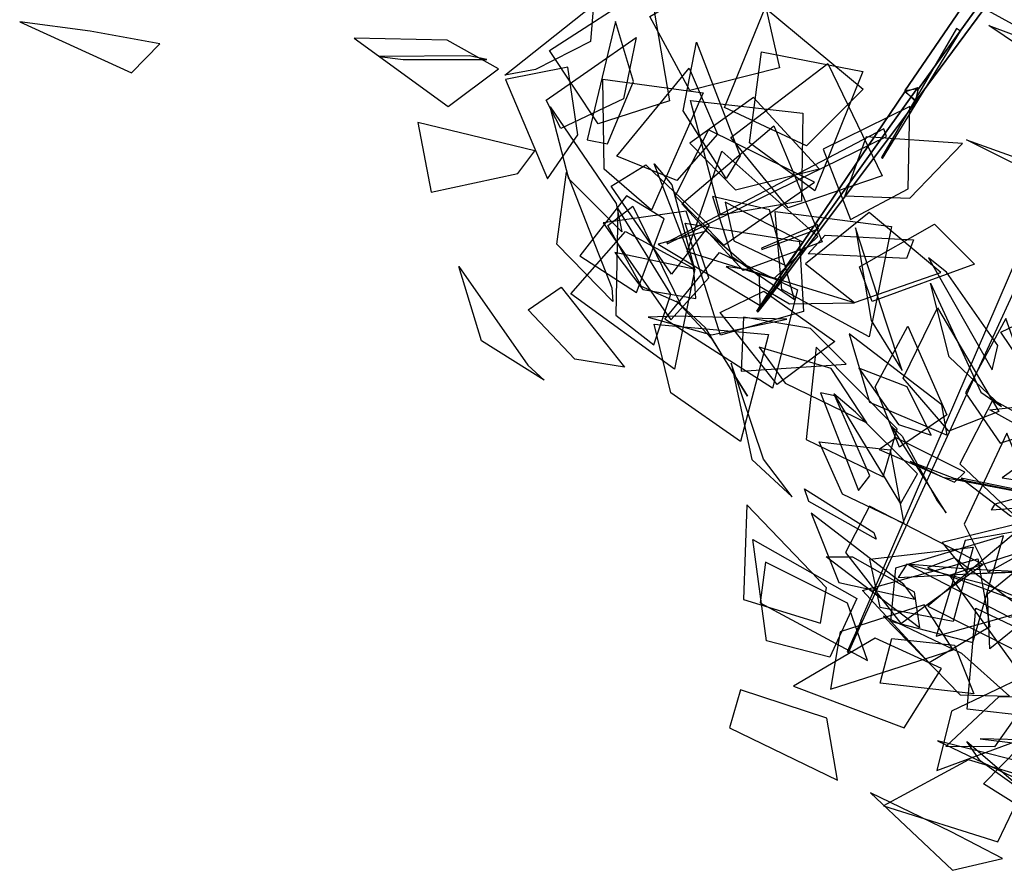
# Model space of a CAD drawing. Extents: x -2.46 to 2.54, y -2.27 to 2.37.
# Drawn here: x -2.09 to -0.68, y -2.25 to -1.04 of the extents above; entities that cross this region are included whole.
import ezdxf

# ---------------------------------------------------------------- set-up
doc = ezdxf.new("R2010")
doc.units = 0
doc.header["$MEASUREMENT"] = 0
doc.layers.add('3D-FEUILLES', color=93, linetype='CONTINUOUS')
doc.layers.add('3D-TRONC', color=24, linetype='CONTINUOUS')

msp = doc.modelspace()

# ---------------------------------------------------------------- linework, layer by layer
at = {"layer": '3D-FEUILLES'}
for points in [[(-0.713997, -1.019106, 5.003453), (-0.790253, -0.931412, 5.061636), (-0.664764, -0.910981, 5.178064), (-0.627948, -1.066059, 5.085369)], [(-1.130411, -1.138774, 4.409121), (-1.187365, -1.033051, 4.355975), (-1.038491, -0.946251, 4.382758), (-1.002264, -1.106228, 4.466972)], [(-1.261387, -1.186507, 4.604137), (-1.330893, -1.081713, 4.57131), (-1.187756, -0.988747, 4.595591), (-1.159203, -1.153486, 4.673327)], [(-1.35114, -1.108644, 3.538101), (-1.39515, -1.116814, 3.656256), (-1.268264, -1.016347, 3.698835), (-1.272549, -1.068673, 3.544266)], [(-0.963357, -1.21787, 4.107082), (-1.080653, -1.162827, 4.085694), (-1.022595, -1.020366, 4.167848), (-0.88222, -1.136856, 4.194724)], [(-1.888249, -1.072006, 3.624291), (-1.988182, -1.053983, 3.543179), (-2.088806, -1.04053, 3.682515), (-1.928894, -1.113636, 3.738019)], [(-1.211101, -1.125805, 4.369865), (-1.236463, -1.040046, 4.239488), (-1.277012, -1.209068, 4.238156), (-1.248252, -1.214947, 4.340483)], [(-0.502505, -1.109837, 4.880848), (-0.594696, -1.118915, 4.789696), (-0.702538, -1.045626, 4.902476), (-0.554346, -1.100875, 4.997259)], [(-1.404054, -1.107941, 3.48316), (-1.477656, -1.06683, 3.384251), (-1.610312, -1.06393, 3.494316), (-1.475904, -1.161797, 3.574025)], [(-1.335727, -1.152458, 3.360228), (-1.207208, -1.062789, 3.339294), (-1.225075, -1.150664, 3.488201), (-1.315072, -1.193058, 3.45031)], [(-1.078338, -1.26463, 4.113512), (-1.140078, -1.167692, 4.049975), (-1.12095, -1.069406, 4.192766), (-1.058184, -1.232102, 4.252663)], [(-1.045089, -1.213467, 4.308213), (-1.027784, -1.083381, 4.313086), (-0.883127, -1.111693, 4.406294), (-0.951767, -1.282386, 4.394053)], [(-1.420907, -1.094311, 3.540677), (-1.446001, -1.089353, 3.63059), (-1.57429, -1.089971, 3.659727), (-1.540314, -1.094311, 3.525209)], [(-1.304784, -1.105543, 4.495926), (-1.39377, -1.12321, 4.366444), (-1.333745, -1.264951, 4.447196), (-1.290609, -1.202149, 4.521543)], [(-1.148794, -1.267456, 4.359563), (-1.234745, -1.232817, 4.273675), (-1.131206, -1.106565, 4.236976), (-1.090716, -1.200966, 4.36385)], [(-0.989788, -1.306629, 4.441384), (-1.071756, -1.205939, 4.421681), (-0.933015, -1.10027, 4.421332), (-0.855473, -1.260955, 4.467857)], [(-1.252882, -1.251196, 4.42163), (-1.25474, -1.122653, 4.440702), (-1.111301, -1.142273, 4.5343), (-1.185369, -1.309764, 4.512905)], [(-1.130305, -1.213954, 4.464259), (-1.064862, -1.280706, 4.464401), (-0.945382, -1.250898, 4.510695), (-1.039428, -1.148818, 4.508935)], [(-0.970881, -1.297139, 4.220391), (-1.086357, -1.316999, 4.161092), (-1.129624, -1.153268, 4.202749), (-0.96878, -1.17133, 4.291067)], [(-1.227608, -1.340642, 4.119678), (-1.303323, -1.265266, 4.043316), (-1.329914, -1.161885, 4.181231), (-1.23559, -1.300443, 4.258054)], [(-0.900478, -1.323326, 4.275618), (-0.818322, -1.279326, 4.282886), (-0.815591, -1.161421, 4.341182), (-0.939514, -1.222793, 4.329159)], [(-1.376264, -1.257571, 3.446577), (-1.352245, -1.225102, 3.323048), (-1.519212, -1.184404, 3.309406), (-1.500117, -1.283943, 3.463433)], [(-1.081781, -1.359894, 4.503649), (-0.952219, -1.269824, 4.513498), (-1.103779, -1.194968, 4.472997), (-1.1515, -1.289411, 4.484641)], [(-1.053872, -1.396092, 4.65435), (-1.141964, -1.300581, 4.657162), (-1.010135, -1.189489, 4.656865), (-0.941143, -1.35533, 4.698507)], [(-0.908451, -1.28934, 4.130949), (-0.81578, -1.292528, 4.119097), (-0.740588, -1.214417, 4.193609), (-0.877937, -1.205116, 4.211401)], [(-0.530089, -1.261038, 4.874465), (-0.60466, -1.274341, 4.768858), (-0.73447, -1.209342, 4.861835), (-0.60146, -1.256915, 4.980335)], [(-1.010008, -1.40796, 4.24548), (-1.133979, -1.369317, 4.240146), (-1.084512, -1.22541, 4.321167), (-0.947481, -1.347478, 4.33903)], [(-1.193297, -1.244975, 4.452044), (-1.102622, -1.331129, 4.469925), (-1.156442, -1.401311, 4.327853), (-1.243043, -1.275615, 4.38572)], [(-1.156313, -1.27376, 4.275506), (-1.123533, -1.394477, 4.257698), (-1.135494, -1.362183, 4.093927), (-1.181201, -1.243507, 4.196275)], [(-1.240384, -1.440731, 4.127442), (-1.320705, -1.358561, 4.06672), (-1.306903, -1.255609, 4.20431), (-1.241956, -1.420973, 4.253642)], [(-1.167203, -1.3223, 4.317938), (-1.220875, -1.28931, 4.248876), (-1.287834, -1.375386, 4.175291), (-1.206647, -1.427653, 4.275015)], [(-1.097719, -1.290301, 4.312556), (-1.0705, -1.375914, 4.28671), (-0.980489, -1.437638, 4.360164), (-1.016533, -1.309457, 4.399384)], [(-1.247762, -1.331595, 4.036982), (-1.211965, -1.304104, 3.88546), (-1.14408, -1.443565, 3.963927), (-1.199372, -1.418985, 4.051511)], [(-1.157705, -1.429918, 4.694456), (-1.233246, -1.306818, 4.630143), (-1.236429, -1.459822, 4.547716), (-1.181657, -1.502432, 4.628442)], [(-1.067638, -1.353878, 4.138261), (-0.992193, -1.389546, 4.180386), (-0.96859, -1.355707, 4.305306), (-1.079622, -1.298669, 4.244589)], [(-1.135414, -1.311353, 4.574862), (-1.254387, -1.328185, 4.472109), (-1.157372, -1.46683, 4.511859), (-1.103015, -1.406765, 4.580924)], [(-0.99869, -1.423506, 4.577328), (-1.00836, -1.311812, 4.645714), (-0.841937, -1.333055, 4.69333), (-0.874079, -1.491191, 4.604128)], [(-0.965079, -1.386567, 4.482516), (-0.894651, -1.441723, 4.455382), (-0.771503, -1.398805, 4.472697), (-0.873896, -1.31333, 4.51114)], [(-0.967665, -1.454735, 4.400995), (-1.08639, -1.488845, 4.360607), (-1.137077, -1.32864, 4.399148), (-0.973556, -1.35472, 4.480252)], [(-0.82681, -1.539115, 3.734019), (-0.849406, -1.470011, 3.62466), (-0.893533, -1.334936, 3.725767), (-0.870789, -1.467828, 3.851542)], [(-0.887624, -1.390934, 4.257085), (-0.780471, -1.329949, 4.284714), (-0.723104, -1.38689, 4.138175), (-0.869668, -1.440457, 4.186111)], [(-1.222343, -1.340155, 4.502715), (-1.123291, -1.394368, 4.567058), (-1.152109, -1.537432, 4.475284), (-1.300389, -1.429629, 4.455573)], [(-1.106802, -1.339743, 4.167215), (-1.175794, -1.358399, 4.026189), (-1.029799, -1.446221, 4.060645), (-1.030484, -1.40529, 4.158913)], [(-0.93683, -1.345457, 4.097407), (-0.810689, -1.352421, 4.09946), (-0.820372, -1.379078, 3.934528), (-0.961225, -1.372124, 4.016747)], [(-1.197457, -1.42317, 4.15086), (-1.121721, -1.436397, 4.204036), (-1.124827, -1.394373, 4.328662), (-1.237646, -1.370496, 4.251397)], [(-1.088075, -1.370241, 4.30642), (-0.976474, -1.423656, 4.350438), (-1.012174, -1.564339, 4.253748), (-1.16633, -1.465642, 4.231571)], [(-0.689774, -1.503491, 3.792085), (-0.763365, -1.398334, 3.7643), (-0.788929, -1.377863, 3.935596), (-0.698011, -1.53823, 3.931917)], [(-1.338502, -1.553123, 4.124019), (-1.428511, -1.496853, 4.049036), (-1.460709, -1.390525, 4.180862), (-1.362178, -1.531338, 4.247648)], [(-1.078485, -1.390393, 4.078024), (-0.988007, -1.443814, 4.148195), (-0.894655, -1.442421, 4.009306), (-1.050134, -1.394952, 3.994432)], [(-1.361796, -1.452195, 4.026968), (-1.314299, -1.419975, 3.879652), (-1.223642, -1.534314, 3.974109), (-1.29472, -1.523155, 4.052567)], [(-0.684392, -1.590853, 3.880813), (-0.759431, -1.519496, 3.802277), (-0.786122, -1.414249, 3.936184), (-0.714118, -1.570152, 4.003316)], [(-1.024723, -1.42558, 4.482687), (-0.922937, -1.497777, 4.462906), (-1.00561, -1.559153, 4.330978), (-1.087014, -1.45604, 4.427876)], [(-1.099403, -1.493398, 4.532075), (-1.047799, -1.575852, 4.451437), (-1.108124, -1.477997, 4.329815), (-1.149667, -1.439771, 4.482985)], [(-0.825465, -1.550347, 3.656298), (-0.776195, -1.449388, 3.545051), (-0.688591, -1.597629, 3.56881), (-0.760032, -1.625959, 3.642472)], [(-1.190185, -1.462754, 4.092041), (-1.099233, -1.488381, 4.175917), (-0.991619, -1.465668, 4.049781), (-1.150617, -1.461695, 4.013012)], [(-1.05377, -1.463096, 4.28846), (-1.056969, -1.540306, 4.150532), (-0.90697, -1.530223, 4.237786), (-0.957916, -1.47888, 4.315894)], [(-0.68553, -1.484301, 3.787039), (-0.622773, -1.454257, 3.645071), (-0.556878, -1.583798, 3.74042), (-0.631435, -1.565125, 3.814075)], [(-1.157481, -1.571087, 4.679651), (-1.181235, -1.473092, 4.761646), (-1.01768, -1.487637, 4.814171), (-1.057977, -1.640614, 4.719454)], [(-0.830527, -1.649032, 1.410195), (-0.865392, -1.562297, 1.410651), (-0.818722, -1.475792, 1.32321), (-0.762757, -1.602813, 1.322056)], [(-0.686746, -1.643158, 3.735698), (-0.622297, -1.622303, 3.629042), (-0.6782, -1.464874, 3.63893), (-0.736061, -1.570966, 3.748677)], [(-0.762309, -1.631533, 2.914814), (-0.769832, -1.588322, 2.791033), (-0.902676, -1.486703, 2.840442), (-0.873432, -1.58451, 2.993986)], [(-1.031112, -1.505915, 4.548177), (-0.994181, -1.557139, 4.479251), (-0.877398, -1.614204, 4.499564), (-0.928115, -1.536289, 4.602642)], [(-0.85394, -1.691371, 2.820654), (-0.833697, -1.622425, 2.710734), (-0.94946, -1.505807, 2.769165), (-0.964148, -1.637903, 2.896962)], [(-0.98389, -1.719967, 3.724902), (-1.024851, -1.666077, 3.613958), (-1.071191, -1.5285, 3.706939), (-1.041808, -1.666623, 3.825496)], [(-0.831786, -1.616616, 3.785605), (-0.785025, -1.631618, 3.865147), (-0.819428, -1.562634, 3.971753), (-0.888661, -1.535858, 3.854459)], [(-0.873089, -1.690025, 1.450038), (-0.923178, -1.575318, 1.432787), (-0.943328, -1.571119, 1.598869), (-0.888951, -1.710907, 1.534446)], [(-0.804958, -1.686873, 3.689284), (-0.893234, -1.598611, 3.653123), (-0.924298, -1.572411, 3.820662), (-0.829142, -1.729764, 3.807159)], [(-0.744282, -1.672532, 1.436685), (-0.651944, -1.760013, 1.469343), (-0.53904, -1.668552, 1.372893), (-0.697061, -1.581282, 1.335339)], [(-0.661534, -1.591119, 3.777389), (-0.586492, -1.630919, 3.816418), (-0.589711, -1.657266, 3.94527), (-0.701427, -1.595353, 3.890915)], [(-0.763893, -1.742616, 3.869687), (-0.8419, -1.618945, 3.929822), (-0.826672, -1.632903, 3.757231), (-0.77653, -1.725799, 3.770958)], [(-0.703443, -1.827382, 1.248767), (-0.61541, -1.778664, 1.325193), (-0.677187, -1.628977, 1.282954), (-0.738178, -1.758842, 1.205086)], [(-0.945419, -1.641129, 3.61331), (-0.843803, -1.652796, 3.492753), (-0.82407, -1.757861, 3.629816), (-0.91213, -1.715878, 3.672422)], [(-0.752014, -1.698661, 2.978689), (-0.73707, -1.684572, 3.069885), (-0.835257, -1.635475, 3.142384), (-0.859546, -1.652333, 3.00676)], [(-0.542263, -1.713941, 2.971331), (-0.474886, -1.704425, 2.859013), (-0.621081, -1.647874, 2.782566), (-0.683456, -1.692896, 2.950136)], [(-0.815463, -1.669145, 3.740286), (-0.768689, -1.691929, 3.855426), (-0.622512, -1.719324, 3.778687), (-0.752467, -1.693584, 3.683308)], [(-0.698787, -1.738915, 2.953669), (-0.693805, -1.72966, 3.079581), (-0.533455, -1.68634, 3.059139), (-0.615212, -1.732552, 2.925616)], [(-0.565959, -1.757388, 3.050345), (-0.614854, -1.719301, 3.120325), (-0.742283, -1.693279, 3.100522), (-0.671697, -1.746922, 2.993713)], [(-0.867153, -1.771013, 2.86729), (-0.863775, -1.78034, 2.960242), (-0.96003, -1.726463, 3.031932), (-0.966232, -1.708226, 2.894466)], [(-0.943581, -1.900534, 2.745287), (-0.934819, -1.850227, 2.625776), (-1.04897, -1.731167, 2.675922), (-1.053387, -1.866545, 2.801022)], [(-0.808733, -1.866242, 2.899938), (-0.824068, -1.845335, 2.772587), (-0.956762, -1.743059, 2.813236), (-0.917101, -1.842574, 2.963305)], [(-0.907865, -1.799421, 1.315836), (-0.828765, -1.90087, 1.33432), (-0.711527, -1.816757, 1.239976), (-0.873546, -1.733281, 1.212072)], [(-0.769677, -1.784863, 2.790391), (-0.636193, -1.751982, 2.712309), (-0.625761, -1.826405, 2.869047), (-0.732089, -1.830505, 2.872207)], [(-0.592192, -1.823699, 1.238869), (-0.658627, -1.766055, 1.141354), (-0.790141, -1.876024, 1.173386), (-0.660234, -1.941697, 1.28656)], [(-0.631398, -1.76355, 1.379328), (-0.736641, -1.782197, 1.303028), (-0.777826, -1.919166, 1.402821), (-0.613279, -1.872784, 1.471887)], [(-1.020726, -1.925601, 1.162725), (-1.040394, -1.781056, 1.101765), (-0.891453, -1.865459, 1.071645), (-0.930286, -1.949232, 1.124621)], [(-0.843178, -1.897488, 1.201229), (-0.725531, -1.928365, 1.235434), (-0.681742, -1.775812, 1.182361), (-0.836197, -1.821734, 1.156231)], [(-0.553332, -1.878499, 1.114351), (-0.595711, -1.778565, 1.040442), (-0.758749, -1.832574, 1.070718), (-0.6611, -1.968093, 1.148796)], [(-0.872789, -1.80904, 2.663033), (-0.725112, -1.791968, 2.609218), (-0.753812, -1.898202, 2.743773), (-0.858022, -1.878333, 2.734937)], [(-0.904901, -1.871781, 1.313502), (-1.022094, -1.813488, 1.324149), (-1.029837, -1.871509, 1.488431), (-0.876216, -1.954047, 1.428554)], [(-0.809713, -1.855651, 1.401584), (-0.802107, -1.907136, 1.550873), (-0.935233, -1.805891, 1.50353), (-0.897492, -1.805861, 1.403991)], [(-0.788202, -1.957185, 1.149957), (-0.883449, -1.853698, 1.077744), (-0.71849, -1.808601, 1.108878), (-0.701341, -1.905768, 1.148841)], [(-0.81988, -1.816195, 2.838947), (-0.832405, -1.835165, 2.963235), (-0.665426, -1.826535, 2.970323), (-0.733443, -1.823423, 2.821959)], [(-0.752247, -1.806965, 3.743704), (-0.790264, -1.821547, 3.867124), (-0.631516, -1.879598, 3.901033), (-0.652043, -1.881852, 3.71781)], [(-0.70474, -1.858633, 1.312808), (-0.64707, -1.811305, 1.369135), (-0.613315, -1.865835, 1.484002), (-0.701507, -1.937183, 1.404004)], [(-0.617855, -1.88133, 2.979877), (-0.709015, -1.844851, 2.892673), (-0.817626, -1.816892, 3.026228), (-0.673206, -1.892119, 3.11272)], [(-0.795192, -1.874227, 1.329162), (-0.915432, -1.912703, 1.293004), (-0.929215, -1.994792, 1.446257), (-0.753602, -1.938833, 1.451325)], [(-0.733753, -2.0235, 1.027081), (-0.721247, -1.878949, 0.964275), (-0.587568, -1.943045, 1.055029), (-0.641738, -2.033864, 1.067276)], [(-0.673293, -2.004806, 2.926735), (-0.741522, -1.943932, 2.832477), (-0.853214, -1.890716, 2.955393), (-0.743933, -2.003018, 3.052569)], [(-0.770537, -1.965362, 1.212317), (-0.86528, -1.922195, 1.132279), (-0.98188, -1.990436, 1.242564), (-0.823767, -2.050347, 1.316103)], [(-0.841474, -1.922657, 1.267885), (-0.751881, -1.932221, 1.292789), (-0.724269, -2.0014, 1.401229), (-0.85836, -1.986395, 1.368631)], [(-0.648549, -1.97471, 1.168341), (-0.756086, -2.026568, 1.11699), (-0.776895, -2.111298, 1.265678), (-0.60397, -2.047353, 1.263499)], [(-0.934556, -2.036444, 1.14183), (-1.057886, -1.995687, 1.137442), (-1.073632, -2.050441, 1.300152), (-0.919097, -2.124974, 1.232619)], [(-0.688065, -2.005498, 1.22904), (-0.643879, -2.005785, 1.311417), (-0.694707, -2.077533, 1.409275), (-0.7643, -2.076699, 1.289174)], [(-0.710246, -2.130369, 2.7787), (-0.632159, -2.050675, 2.666685), (-0.541812, -2.146232, 2.780355), (-0.633625, -2.178338, 2.823622)], [(-0.572042, -2.110664, 2.927229), (-0.662566, -2.097522, 2.834908), (-0.776221, -2.068795, 2.96131), (-0.625418, -2.14067, 3.039345)], [(-0.61587, -2.168267, 3.031147), (-0.715297, -2.097462, 3.13163), (-0.734371, -2.069929, 2.961065), (-0.654589, -2.138042, 2.942959)], [(-0.625255, -2.077113, 2.960742), (-0.574029, -2.075917, 3.038928), (-0.63653, -2.067618, 3.154393), (-0.715189, -2.066046, 3.040032)], [(-0.646134, -2.121834, 1.080011), (-0.731999, -2.09588, 0.985968), (-0.85332, -2.161742, 1.089234), (-0.690062, -2.213155, 1.157793)], [(-0.68332, -2.237086, 2.868336), (-0.756458, -2.198789, 2.767963), (-0.871992, -2.143368, 2.883292), (-0.754777, -2.253969, 2.972874)]]:
    msp.add_3dface(points, dxfattribs=at)
at = {"layer": '3D-TRONC'}
for points in [[(-0.569932, -0.768998, 3.126248), (-0.535082, -0.764247, 3.142414), (-0.803318, -1.136443, 3.834079), (-0.822732, -1.139089, 3.825073)], [(-0.542941, -0.796491, 3.122495), (-0.569932, -0.768998, 3.126248), (-0.822732, -1.139089, 3.825073), (-0.807696, -1.154404, 3.822983)], [(-0.535082, -0.764247, 3.142414), (-0.542941, -0.796491, 3.122495), (-0.807696, -1.154404, 3.822983), (-0.803318, -1.136443, 3.834079)], [(-0.743211, -1.053653, 3.637687), (-0.748734, -1.050182, 3.637862), (-0.856367, -1.234782, 3.818812), (-0.854676, -1.235844, 3.81876)], [(-0.823018, -1.1408, 3.824201), (-0.804279, -1.134477, 3.832793), (-1.016071, -1.430276, 4.533969), (-1.019909, -1.431571, 4.53221)], [(-0.804279, -1.134477, 3.832793), (-0.806096, -1.154164, 3.824202), (-1.016443, -1.434308, 4.53221), (-1.016071, -1.430276, 4.533969)], [(-0.806096, -1.154164, 3.824202), (-0.823018, -1.1408, 3.824201), (-1.019909, -1.431571, 4.53221), (-1.016443, -1.434308, 4.53221)], [(-0.849178, -1.204681, 3.948375), (-0.852971, -1.193452, 3.949688), (-1.163317, -1.356264, 4.386514), (-1.16268, -1.358146, 4.386295)], [(-0.612118, -1.307702, 1.785614), (-0.629507, -1.301008, 1.786871), (-0.886125, -1.897729, 1.25416), (-0.883823, -1.898617, 1.253996)], [(-0.946513, -1.336719, 4.268646), (-0.947688, -1.330313, 4.269048), (-1.027869, -1.364066, 4.5352), (-1.027508, -1.366027, 4.535078)], [(-1.019821, -1.431347, 4.532011), (-1.015816, -1.430146, 4.533436), (-1.032865, -1.453763, 4.597107), (-1.034435, -1.454234, 4.596548)], [(-1.016466, -1.434215, 4.531846), (-1.019821, -1.431347, 4.532011), (-1.034435, -1.454234, 4.596548), (-1.03312, -1.455359, 4.596483)], [(-1.015816, -1.430146, 4.533436), (-1.016466, -1.434215, 4.531846), (-1.03312, -1.455359, 4.596483), (-1.032865, -1.453763, 4.597107)], [(-0.883731, -1.898424, 1.254249), (-0.886011, -1.897464, 1.254315), (-0.905374, -1.941576, 1.218549), (-0.903534, -1.942353, 1.218497)]]:
    msp.add_3dface(points, dxfattribs=at)

doc.saveas('drawing.dxf')
